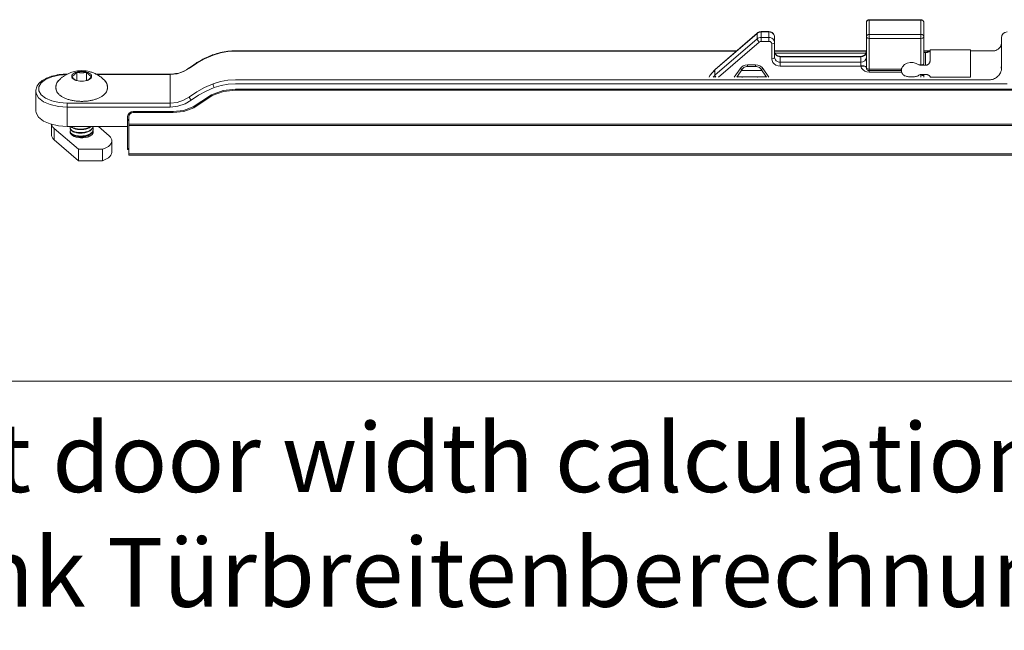
# Model space of a CAD drawing. Extents: x -2959 to 13147, y -306 to 760.
# Drawn here: x 12302 to 12345, y 630 to 657 of the extents above; entities that cross this region are included whole.
import ezdxf

# ---------------------------------------------------------------- set-up
doc = ezdxf.new("R2010")
doc.units = 0
doc.header["$LTSCALE"] = 16.335
doc.header["$MEASUREMENT"] = 0
doc.layers.get('0').update_dxf_attribs({"linetype": 'CONTINUOUS'})
doc.layers.add('文  字', color=7, linetype='CONTINUOUS', lineweight=18)
doc.styles.get("Standard").update_dxf_attribs({"font": 'SimSun.ttf'})

msp = doc.modelspace()

# ---------------------------------------------------------------- linework, layer by layer
at = {"color": 0, "linetype": 'ByBlock', "lineweight": 15}
for p, q in [((12339.14, 654.99), (12339.14, 656.957)), ((12339.265, 654.796), (12339.265, 657.082)), ((12341.515, 657.082), (12339.265, 657.082)), ((12339.265, 657.065), (12341.515, 657.065)), ((12341.515, 655.111), (12341.515, 657.082)), ((12341.64, 655.174), (12341.64, 656.957)), ((12334.378, 656.483), (12332.545, 654.895)), ((12332.551, 654.913), (12334.385, 656.501)), ((12334.416, 656.51), (12334.378, 656.483)), ((12334.385, 656.501), (12334.378, 656.483)), ((12334.378, 656.246), (12334.378, 656.483)), ((12334.46, 656.53), (12334.416, 656.51)), ((12334.555, 656.563), (12334.555, 656.138)), ((12334.555, 656.563), (12334.89, 656.563)), ((12334.89, 656.547), (12334.555, 656.547)), ((12334.89, 656.138), (12334.89, 656.563)), ((12334.952, 656.54), (12334.89, 656.547)), ((12334.378, 656.246), (12332.545, 654.658)), ((12334.467, 656.107), (12332.693, 654.571)), ((12334.89, 656.309), (12334.555, 656.309)), ((12334.89, 656.138), (12334.555, 656.138)), ((12335.015, 655.381), (12335.015, 656.03)), ((12335.14, 656.33), (12335.133, 656.381)), ((12335.14, 655.443), (12335.14, 656.33)), ((12339.265, 656.44), (12341.515, 656.44)), ((12339.265, 656.269), (12341.515, 656.269)), ((12345.015, 654.993), (12345.015, 656.297)), ((12311.005, 655.633), (12310.688, 655.537)), ((12311.668, 655.727), (12333.491, 655.727)), ((12333.472, 655.711), (12311.668, 655.711)), ((12335.14, 655.727), (12339.14, 655.727)), ((12339.14, 655.711), (12335.14, 655.711)), ((12335.154, 655.617), (12339.109, 655.617)), ((12339.121, 655.598), (12339.14, 655.681)), ((12341.64, 655.727), (12341.905, 655.727)), ((12341.89, 655.711), (12341.64, 655.711)), ((12341.64, 655.649), (12341.715, 655.649)), ((12341.715, 655.649), (12341.715, 655.096)), ((12341.915, 655.337), (12341.915, 655.772)), ((12341.915, 655.772), (12343.665, 655.772)), ((12343.665, 654.572), (12343.665, 655.772)), ((12343.665, 655.727), (12344.681, 655.727)), ((12344.987, 655.921), (12344.988, 655.923)), ((12309.975, 655.191), (12309.656, 654.969)), ((12310.694, 655.555), (12310.688, 655.537)), ((12335.39, 655.464), (12335.325, 655.472)), ((12335.39, 655.056), (12335.39, 655.481)), ((12335.39, 655.481), (12338.89, 655.481)), ((12338.89, 655.464), (12335.39, 655.464)), ((12338.89, 655.227), (12335.39, 655.227)), ((12338.89, 655.079), (12338.89, 655.481)), ((12338.89, 655.464), (12338.986, 655.481)), ((12304.749, 654.427), (12304.749, 654.802)), ((12305.182, 654.427), (12305.182, 654.802)), ((12309.663, 654.987), (12309.656, 654.969)), ((12332.327, 654.655), (12332.545, 654.902)), ((12332.492, 654.828), (12332.545, 654.895)), ((12332.551, 654.913), (12332.545, 654.895)), ((12332.545, 654.652), (12332.545, 654.902)), ((12333.385, 654.571), (12333.635, 654.946)), ((12333.493, 654.571), (12333.739, 654.94)), ((12333.635, 654.946), (12333.695, 655.014)), ((12334.582, 654.871), (12333.693, 654.871)), ((12333.862, 655.098), (12333.96, 655.109)), ((12334.344, 655.042), (12333.931, 655.042)), ((12333.96, 655.109), (12333.96, 655.046)), ((12333.96, 655.109), (12334.315, 655.109)), ((12333.96, 655.046), (12334.315, 655.046)), ((12334.315, 655.109), (12334.315, 655.046)), ((12334.315, 655.109), (12334.413, 655.098)), ((12334.536, 654.94), (12334.782, 654.571)), ((12334.58, 655.014), (12334.64, 654.946)), ((12334.64, 654.946), (12334.89, 654.571)), ((12338.898, 655.056), (12335.39, 655.056)), ((12339.14, 654.99), (12339.157, 654.958)), ((12339.265, 654.927), (12340.658, 654.927)), ((12339.265, 654.865), (12340.641, 654.865)), ((12339.265, 654.796), (12340.677, 654.796)), ((12340.665, 654.872), (12340.665, 654.942)), ((12341.515, 655.111), (12341.419, 655.111)), ((12341.474, 655.111), (12341.474, 655.096)), ((12341.474, 655.096), (12341.715, 655.096)), ((12303.957, 654.426), (12303.957, 654.426)), ((12304.715, 654.437), (12304.749, 654.427)), ((12305.182, 654.427), (12305.215, 654.437)), ((12305.593, 654.71), (12308.822, 654.71)), ((12308.822, 654.693), (12305.622, 654.693)), ((12305.973, 654.426), (12305.973, 654.426)), ((12308.822, 653.272), (12308.822, 654.71)), ((12311.005, 654.383), (12310.688, 654.287)), ((12344.539, 654.461), (12311.668, 654.461)), ((12332.286, 654.571), (12332.327, 654.655)), ((12332.473, 654.571), (12332.545, 654.652)), ((12332.545, 654.652), (12332.488, 654.571)), ((12332.518, 654.624), (12332.545, 654.658)), ((12332.557, 654.616), (12332.545, 654.658)), ((12332.585, 654.571), (12332.557, 654.616)), ((12334.769, 654.59), (12333.506, 654.59)), ((12333.745, 654.59), (12333.723, 654.571)), ((12341.474, 654.695), (12341.515, 654.674)), ((12341.474, 654.695), (12341.715, 654.695)), ((12341.515, 654.571), (12341.515, 654.674)), ((12341.64, 654.571), (12341.64, 654.695)), ((12341.915, 654.572), (12341.915, 654.59)), ((12341.915, 654.572), (12343.665, 654.572)), ((12302.965, 653.115), (12302.965, 653.96)), ((12303.84, 654.111), (12303.84, 654.162)), ((12306.09, 654.111), (12306.083, 654.047)), ((12306.09, 654.162), (12306.088, 654.126)), ((12306.09, 654.111), (12306.09, 654.162)), ((12345.265, 654.29), (12311.668, 654.29)), ((12311.668, 654.052), (12311.668, 654.008)), ((12381.83, 654.052), (12311.668, 654.052)), ((12381.83, 654.008), (12311.668, 654.008)), ((12310.22, 653.544), (12310.22, 653.49)), ((12304.34, 652.428), (12304.34, 653.443)), ((12308.822, 653.443), (12304.34, 653.443)), ((12308.822, 653.272), (12304.34, 653.272)), ((12307.12, 653.061), (12307.039, 653.014)), ((12307.215, 653.077), (12307.12, 653.061)), ((12307.139, 653.021), (12307.215, 653.034)), ((12307.215, 653.077), (12307.215, 653.034)), ((12308.948, 653.077), (12307.215, 653.077)), ((12308.948, 653.034), (12307.215, 653.034)), ((12308.948, 653.077), (12308.948, 653.034)), ((12306.984, 652.944), (12306.965, 652.861)), ((12306.965, 651.429), (12306.965, 652.861)), ((12306.965, 652.735), (12307.015, 652.735)), ((12306.965, 652.689), (12307.015, 652.689)), ((12307.039, 653.014), (12306.984, 652.944)), ((12307.015, 652.923), (12307.031, 652.99)), ((12307.015, 652.861), (12307.031, 652.927)), ((12307.015, 651.177), (12307.015, 652.861)), ((12307.031, 652.927), (12307.074, 652.983)), ((12307.074, 652.983), (12307.139, 653.021)), ((12303.653, 652.524), (12303.653, 652.065)), ((12303.77, 652.344), (12303.77, 651.846)), ((12303.77, 652.344), (12304.821, 651.434)), ((12306.965, 652.428), (12304.34, 652.428)), ((12306.161, 652.024), (12305.695, 652.428)), ((12384.215, 652.536), (12307.015, 652.536)), ((12384.215, 652.474), (12307.015, 652.474)), ((12303.77, 651.846), (12304.821, 650.936)), ((12304.841, 651.988), (12304.84, 651.988)), ((12304.916, 651.98), (12304.914, 651.98)), ((12304.991, 651.978), (12304.915, 651.98)), ((12305.067, 651.984), (12305.065, 651.984)), ((12305.138, 651.997), (12305.137, 651.997)), ((12305.204, 652.016), (12305.203, 652.016)), ((12305.262, 652.041), (12305.261, 652.04)), ((12306.278, 651.805), (12306.278, 651.308)), ((12304.821, 650.936), (12304.821, 651.434)), ((12304.821, 651.434), (12305.866, 651.434)), ((12305.866, 651.434), (12305.866, 650.936)), ((12306.965, 651.475), (12307.015, 651.475)), ((12306.965, 651.429), (12307.015, 651.429)), ((12304.821, 650.936), (12305.866, 650.936)), ((12384.215, 651.239), (12307.015, 651.239)), ((12384.215, 651.177), (12307.015, 651.177)), ((12284.183, 641.33), (12525.434, 641.33))]:
    msp.add_line(p, q, dxfattribs=at)
for points in [[(12339.177, 657.033), (12339.15, 656.998), (12339.14, 656.957)], [(12339.265, 657.065), (12339.218, 657.057), (12339.177, 657.033)], [(12341.515, 657.065), (12341.563, 657.057), (12341.604, 657.033), (12341.631, 656.998), (12341.64, 656.957)], [(12334.555, 656.547), (12334.508, 656.543), (12334.46, 656.53)], [(12335.133, 656.381), (12335.11, 656.433), (12335.069, 656.481), (12335.014, 656.518), (12334.952, 656.54)], [(12334.555, 656.309), (12334.508, 656.305), (12334.46, 656.293), (12334.416, 656.273), (12334.378, 656.246)], [(12334.467, 656.107), (12334.422, 656.153), (12334.39, 656.204), (12334.378, 656.246)], [(12334.555, 656.138), (12334.531, 656.136), (12334.508, 656.13), (12334.485, 656.12), (12334.467, 656.107)], [(12335.069, 656.244), (12335.014, 656.281), (12334.952, 656.302), (12334.89, 656.309)], [(12335.015, 656.03), (12335.012, 656.055), (12335, 656.082), (12334.98, 656.106), (12334.952, 656.124), (12334.921, 656.135), (12334.89, 656.138)], [(12335.015, 656.03), (12335.078, 656.038), (12335.124, 656.061), (12335.14, 656.093)], [(12335.14, 656.093), (12335.133, 656.143), (12335.11, 656.196), (12335.069, 656.244)], [(12339.265, 656.44), (12339.218, 656.432), (12339.177, 656.408), (12339.15, 656.373), (12339.14, 656.332)], [(12339.265, 656.269), (12339.203, 656.278), (12339.157, 656.301), (12339.14, 656.332)], [(12341.515, 656.44), (12341.563, 656.432), (12341.604, 656.408), (12341.631, 656.373), (12341.64, 656.332)], [(12341.64, 656.332), (12341.624, 656.301), (12341.578, 656.278), (12341.515, 656.269)], [(12311.668, 655.711), (12311.333, 655.691), (12311.005, 655.633)], [(12335.214, 655.527), (12335.174, 655.572), (12335.149, 655.624), (12335.14, 655.681)], [(12310.688, 655.537), (12310.321, 655.381), (12309.975, 655.191)], [(12335.015, 655.381), (12335.078, 655.389), (12335.124, 655.412), (12335.14, 655.443)], [(12335.39, 655.056), (12335.293, 655.067), (12335.202, 655.1), (12335.125, 655.151), (12335.066, 655.218), (12335.028, 655.296), (12335.015, 655.381)], [(12335.39, 655.227), (12335.325, 655.234), (12335.265, 655.256), (12335.214, 655.29), (12335.174, 655.334), (12335.149, 655.387), (12335.14, 655.443)], [(12335.325, 655.472), (12335.265, 655.493), (12335.214, 655.527)], [(12338.89, 655.227), (12338.986, 655.243), (12339.067, 655.29), (12339.121, 655.36), (12339.14, 655.443)], [(12338.986, 655.481), (12339.067, 655.527), (12339.121, 655.598)], [(12341.419, 655.111), (12341.308, 655.178), (12341.179, 655.214), (12341.044, 655.216), (12340.915, 655.185), (12340.801, 655.122), (12340.713, 655.034), (12340.658, 654.927)], [(12341.64, 655.174), (12341.631, 655.15), (12341.604, 655.129), (12341.563, 655.116), (12341.515, 655.111)], [(12304.749, 654.802), (12304.687, 654.78), (12304.634, 654.753), (12304.59, 654.722), (12304.558, 654.688), (12304.539, 654.652), (12304.532, 654.614)], [(12305.182, 654.802), (12305.113, 654.818), (12305.041, 654.827), (12304.965, 654.831), (12304.89, 654.827), (12304.817, 654.818), (12304.749, 654.802)], [(12305.398, 654.614), (12305.392, 654.652), (12305.372, 654.688), (12305.34, 654.722), (12305.297, 654.753), (12305.244, 654.78), (12305.182, 654.802)], [(12309.656, 654.969), (12309.407, 654.819), (12309.123, 654.725), (12308.822, 654.693)], [(12333.635, 654.946), (12333.689, 654.928), (12333.729, 654.931), (12333.739, 654.94)], [(12333.695, 655.014), (12333.772, 655.065), (12333.862, 655.098)], [(12334.413, 655.098), (12334.503, 655.065), (12334.58, 655.014)], [(12334.64, 654.946), (12334.586, 654.928), (12334.546, 654.931), (12334.536, 654.94)], [(12338.898, 655.056), (12338.932, 654.972), (12338.991, 654.899), (12339.07, 654.844), (12339.163, 654.808), (12339.265, 654.796)], [(12339.157, 654.958), (12339.203, 654.935), (12339.265, 654.927)], [(12304.301, 654.69), (12303.992, 654.668), (12303.667, 654.594), (12303.397, 654.478), (12303.204, 654.328), (12303.103, 654.157), (12303.103, 653.979), (12303.204, 653.808), (12303.397, 653.658), (12303.667, 653.541)], [(12303.85, 654.188), (12303.852, 654.223), (12303.861, 654.264), (12303.877, 654.31), (12303.905, 654.36), (12303.946, 654.414), (12303.957, 654.426)], [(12304.532, 654.614), (12304.539, 654.577), (12304.558, 654.54), (12304.59, 654.506), (12304.634, 654.475), (12304.687, 654.448), (12304.715, 654.437)], [(12304.749, 654.427), (12304.817, 654.411), (12304.89, 654.401), (12304.965, 654.398), (12305.041, 654.401), (12305.113, 654.411), (12305.182, 654.427)], [(12305.215, 654.437), (12305.244, 654.448), (12305.297, 654.475), (12305.34, 654.506), (12305.372, 654.54), (12305.392, 654.577), (12305.398, 654.614)], [(12305.973, 654.426), (12306.004, 654.39), (12306.037, 654.342), (12306.059, 654.297), (12306.072, 654.256), (12306.079, 654.219), (12306.081, 654.188)], [(12311.668, 654.461), (12311.333, 654.441), (12311.005, 654.383)], [(12304.34, 653.272), (12303.953, 653.3), (12303.597, 653.381), (12303.301, 653.509), (12303.09, 653.674), (12302.979, 653.862), (12302.965, 653.96)], [(12303.849, 654.093), (12303.842, 654.13), (12303.84, 654.162)], [(12303.874, 653.974), (12303.848, 654.047), (12303.84, 654.111)], [(12310.688, 654.287), (12310.321, 654.131), (12309.975, 653.941), (12309.656, 653.719)], [(12310.737, 654.125), (12310.382, 653.974), (12310.048, 653.79), (12309.739, 653.576)], [(12309.847, 653.242), (12310.644, 653.771), (12311.138, 653.948), (12311.668, 654.008)], [(12311.668, 654.052), (12311.125, 653.99), (12310.619, 653.809)], [(12310.737, 654.125), (12310.712, 654.183), (12310.694, 654.243), (12310.688, 654.287)], [(12311.668, 654.29), (12311.35, 654.271), (12311.037, 654.216), (12310.737, 654.125)], [(12303.667, 653.541), (12303.992, 653.468), (12304.34, 653.443)], [(12309.656, 653.719), (12309.407, 653.569), (12309.123, 653.475), (12308.822, 653.443)], [(12309.739, 653.576), (12309.467, 653.411), (12309.153, 653.307), (12308.822, 653.272)], [(12308.948, 653.077), (12309.4, 653.129), (12309.822, 653.28), (12310.619, 653.809)], [(12309.739, 653.576), (12309.698, 653.625), (12309.667, 653.677), (12309.656, 653.719)], [(12304.34, 652.428), (12303.953, 652.456), (12303.597, 652.537), (12303.301, 652.665), (12303.09, 652.83), (12302.979, 653.017), (12302.966, 653.115)], [(12309.847, 653.242), (12309.413, 653.087), (12308.948, 653.034)], [(12303.77, 652.344), (12303.716, 652.399), (12303.679, 652.457), (12303.658, 652.517), (12303.657, 652.523)], [(12304.48, 652.124), (12304.475, 652.135), (12304.471, 652.147), (12304.468, 652.16), (12304.466, 652.173), (12304.465, 652.185), (12304.466, 652.198)], [(12305.457, 652.229), (12305.461, 652.218), (12305.463, 652.206), (12305.465, 652.195), (12305.465, 652.184), (12305.465, 652.172), (12305.463, 652.161)], [(12303.77, 651.846), (12303.716, 651.901), (12303.679, 651.959), (12303.658, 652.02), (12303.653, 652.065)], [(12305.215, 651.968), (12305.123, 651.947), (12305.023, 651.936), (12304.92, 651.935), (12304.819, 651.945), (12304.725, 651.965), (12304.64, 651.994), (12304.57, 652.031), (12304.516, 652.075), (12304.48, 652.124)], [(12304.84, 651.988), (12304.832, 651.989), (12304.824, 651.991), (12304.814, 651.992), (12304.806, 651.994), (12304.797, 651.996), (12304.788, 651.998)], [(12304.915, 651.98), (12304.84, 651.988), (12304.798, 651.997)], [(12304.914, 651.98), (12304.902, 651.981), (12304.89, 651.982), (12304.878, 651.983), (12304.866, 651.984), (12304.853, 651.986), (12304.841, 651.988)], [(12304.991, 651.978), (12304.979, 651.978), (12304.966, 651.978), (12304.953, 651.978), (12304.942, 651.978), (12304.929, 651.979), (12304.916, 651.98)], [(12305.204, 652.016), (12305.138, 651.997), (12305.066, 651.984), (12304.991, 651.978)], [(12305.065, 651.984), (12305.054, 651.983), (12305.041, 651.982), (12305.028, 651.981), (12305.017, 651.98), (12305.004, 651.979), (12304.991, 651.978)], [(12305.137, 651.997), (12305.127, 651.994), (12305.115, 651.992), (12305.104, 651.99), (12305.092, 651.988), (12305.079, 651.986), (12305.067, 651.984)], [(12305.172, 652.006), (12305.167, 652.004), (12305.162, 652.003), (12305.155, 652.001), (12305.15, 652), (12305.145, 651.999), (12305.138, 651.997)], [(12305.203, 652.016), (12305.199, 652.014), (12305.194, 652.013), (12305.188, 652.011), (12305.183, 652.009), (12305.178, 652.008), (12305.172, 652.006)], [(12305.327, 652.087), (12305.309, 652.07), (12305.262, 652.041), (12305.204, 652.016)], [(12305.261, 652.04), (12305.253, 652.036), (12305.243, 652.032), (12305.235, 652.028), (12305.225, 652.024), (12305.214, 652.02), (12305.204, 652.016)], [(12305.432, 652.094), (12305.409, 652.069), (12305.381, 652.045), (12305.346, 652.022), (12305.307, 652.002), (12305.263, 651.983), (12305.215, 651.968)], [(12305.309, 652.07), (12305.303, 652.066), (12305.295, 652.06), (12305.287, 652.055), (12305.28, 652.051), (12305.271, 652.046), (12305.262, 652.041)], [(12305.331, 652.089), (12305.328, 652.086), (12305.324, 652.083), (12305.321, 652.08), (12305.317, 652.077), (12305.313, 652.074), (12305.309, 652.07)], [(12305.463, 652.161), (12305.461, 652.15), (12305.457, 652.138), (12305.452, 652.127), (12305.447, 652.116), (12305.44, 652.106), (12305.432, 652.094)], [(12306.278, 651.805), (12306.277, 651.79), (12306.265, 651.729), (12306.235, 651.67), (12306.189, 651.614), (12306.128, 651.561), (12306.053, 651.513), (12305.965, 651.47), (12305.866, 651.434)], [(12306.161, 652.024), (12306.214, 651.969), (12306.252, 651.911), (12306.273, 651.851), (12306.278, 651.805)], [(12306.278, 651.307), (12306.277, 651.292), (12306.265, 651.231), (12306.235, 651.172), (12306.189, 651.116), (12306.128, 651.063), (12306.053, 651.015), (12305.965, 650.972), (12305.866, 650.936)]]:
    msp.add_lwpolyline(points, dxfattribs=at)
for centre, start, end in [((12345.265, 656.297), 90, 180), ((12338.89, 655.731), 270, 359.999)]:
    msp.add_arc(centre, 0.25, start, end, dxfattribs=at)
for points in [[(12339.14, 656.957), (12339.15, 657.005), (12339.178, 657.046)], [(12339.178, 657.046), (12339.216, 657.072), (12339.256, 657.082), (12339.265, 657.082)], [(12341.64, 656.957), (12341.63, 657.007), (12341.599, 657.049), (12341.553, 657.076), (12341.515, 657.082)], [(12334.435, 656.535), (12334.385, 656.501)], [(12334.493, 656.556), (12334.435, 656.535)], [(12334.555, 656.563), (12334.493, 656.556)], [(12334.969, 656.552), (12334.89, 656.563)], [(12335.14, 656.33), (12335.129, 656.401), (12335.094, 656.465), (12335.039, 656.518), (12334.969, 656.552)], [(12345, 655.938), (12345.015, 656.044)], [(12345.015, 656.044), (12345.004, 655.966), (12345.001, 655.955)], [(12311.668, 655.727), (12311.335, 655.708), (12311.009, 655.65), (12310.694, 655.555)], [(12335.14, 655.681), (12335.154, 655.616), (12335.191, 655.561), (12335.246, 655.518), (12335.315, 655.49)], [(12341.715, 655.649), (12341.744, 655.651), (12341.772, 655.655), (12341.798, 655.661), (12341.823, 655.669), (12341.845, 655.679), (12341.865, 655.691), (12341.881, 655.703), (12341.894, 655.714), (12341.903, 655.725), (12341.91, 655.736), (12341.914, 655.746), (12341.915, 655.754)], [(12344.873, 655.791), (12344.776, 655.742), (12344.688, 655.727), (12344.68, 655.727)], [(12344.952, 655.866), (12344.873, 655.791)], [(12344.95, 655.862), (12344.976, 655.901)], [(12344.958, 655.874), (12344.952, 655.866)], [(12344.987, 655.921), (12344.958, 655.874)], [(12344.976, 655.901), (12344.987, 655.921)], [(12344.996, 655.942), (12344.988, 655.923)], [(12345.001, 655.955), (12344.996, 655.942)], [(12309.982, 655.209), (12309.907, 655.161)], [(12310.631, 655.531), (12310.327, 655.399), (12309.982, 655.209)], [(12310.648, 655.538), (12310.631, 655.531)], [(12310.682, 655.551), (12310.648, 655.538)], [(12310.694, 655.555), (12310.682, 655.551)], [(12335.315, 655.49), (12335.39, 655.481)], [(12341.915, 655.337), (12341.914, 655.308), (12341.91, 655.278), (12341.903, 655.248), (12341.894, 655.221), (12341.882, 655.196), (12341.865, 655.17), (12341.845, 655.148), (12341.823, 655.13), (12341.798, 655.115), (12341.772, 655.104), (12341.744, 655.098), (12341.715, 655.096)], [(12304.409, 654.744), (12304.287, 654.683)], [(12305.973, 654.426), (12305.859, 654.534), (12305.728, 654.632), (12305.583, 654.715), (12305.437, 654.778), (12305.296, 654.82), (12305.161, 654.846), (12305.03, 654.859), (12304.902, 654.859), (12304.777, 654.847), (12304.654, 654.825), (12304.532, 654.791), (12304.409, 654.744)], [(12304.749, 654.802), (12304.735, 654.782), (12304.722, 654.764), (12304.708, 654.746), (12304.694, 654.729), (12304.679, 654.713), (12304.664, 654.697), (12304.648, 654.683), (12304.633, 654.669), (12304.617, 654.657), (12304.602, 654.646), (12304.587, 654.637), (12304.573, 654.63), (12304.56, 654.623), (12304.546, 654.618), (12304.532, 654.614)], [(12305.182, 654.802), (12305.155, 654.794), (12305.128, 654.787), (12305.1, 654.782), (12305.072, 654.777), (12305.042, 654.773), (12305.012, 654.771), (12304.981, 654.77), (12304.95, 654.77), (12304.919, 654.771), (12304.888, 654.773), (12304.859, 654.777), (12304.831, 654.782), (12304.803, 654.787), (12304.776, 654.794), (12304.749, 654.802)], [(12305.398, 654.614), (12305.385, 654.618), (12305.371, 654.623), (12305.357, 654.63), (12305.343, 654.637), (12305.329, 654.646), (12305.313, 654.657), (12305.298, 654.669), (12305.282, 654.683), (12305.267, 654.697), (12305.252, 654.713), (12305.237, 654.729), (12305.223, 654.746), (12305.209, 654.764), (12305.195, 654.782), (12305.182, 654.802)], [(12309.651, 654.978), (12309.412, 654.836), (12309.127, 654.742), (12308.822, 654.71)], [(12309.663, 654.987), (12309.651, 654.978)], [(12309.907, 655.161), (12309.663, 654.987)], [(12332.551, 654.913), (12332.538, 654.901)], [(12333.739, 654.94), (12333.795, 654.996), (12333.871, 655.033), (12333.96, 655.046)], [(12334.315, 655.046), (12334.403, 655.033), (12334.48, 654.996), (12334.536, 654.94)], [(12338.89, 655.079), (12338.892, 655.067), (12338.898, 655.056)], [(12338.89, 655.079), (12338.986, 655.073), (12339.067, 655.056), (12339.121, 655.03), (12339.14, 655)], [(12338.898, 655.056), (12338.974, 655.063), (12339.042, 655.057), (12339.096, 655.039), (12339.131, 655.011), (12339.138, 654.998)], [(12339.138, 654.998), (12339.141, 654.988)], [(12339.265, 654.865), (12339.217, 654.874), (12339.177, 654.901), (12339.15, 654.942), (12339.14, 654.99)], [(12340.658, 654.927), (12340.647, 654.89), (12340.642, 654.869), (12340.64, 654.866), (12340.64, 654.881), (12340.636, 654.87)], [(12340.64, 654.865), (12340.64, 654.881), (12340.636, 654.87)], [(12340.652, 654.899), (12340.664, 654.871)], [(12340.665, 654.872), (12340.67, 654.931), (12340.679, 654.971)], [(12341.474, 654.695), (12341.428, 654.657), (12341.37, 654.627), (12341.304, 654.607), (12341.238, 654.596), (12341.175, 654.59), (12341.116, 654.588), (12341.058, 654.589), (12340.997, 654.592), (12340.933, 654.601), (12340.866, 654.617), (12340.803, 654.642), (12340.751, 654.677), (12340.712, 654.719), (12340.685, 654.766), (12340.67, 654.817), (12340.665, 654.872)], [(12341.465, 655.112), (12341.474, 655.096)], [(12344.539, 654.461), (12344.716, 654.512), (12344.869, 654.616), (12344.976, 654.759)], [(12344.976, 654.759), (12345.018, 654.879)], [(12345.015, 655.055), (12345.007, 654.963)], [(12345.015, 654.993), (12345.017, 654.955)], [(12345.017, 654.955), (12345.023, 654.92)], [(12345.018, 654.879), (12345.023, 654.92)], [(12302.965, 653.96), (12303.008, 654.152), (12303.145, 654.338), (12303.369, 654.497), (12303.658, 654.614), (12303.989, 654.686), (12304.34, 654.71)], [(12303.957, 654.426), (12303.95, 654.418), (12303.889, 654.335), (12303.852, 654.249), (12303.84, 654.162)], [(12304.287, 654.683), (12304.169, 654.609), (12304.064, 654.528), (12303.957, 654.426)], [(12304.532, 654.614), (12304.546, 654.595), (12304.56, 654.576), (12304.573, 654.559), (12304.587, 654.542), (12304.602, 654.526), (12304.617, 654.51), (12304.633, 654.495), (12304.648, 654.482), (12304.664, 654.47), (12304.679, 654.459), (12304.694, 654.45), (12304.708, 654.442), (12304.722, 654.436)], [(12305.201, 654.433), (12305.209, 654.436)], [(12305.209, 654.436), (12305.223, 654.442), (12305.237, 654.45), (12305.252, 654.459), (12305.267, 654.47), (12305.282, 654.482), (12305.298, 654.495), (12305.313, 654.51), (12305.329, 654.526), (12305.343, 654.542), (12305.357, 654.559), (12305.371, 654.576), (12305.385, 654.595), (12305.398, 654.614)], [(12306.09, 654.162), (12306.078, 654.249), (12306.042, 654.336), (12305.98, 654.419), (12305.973, 654.426)], [(12333.718, 654.571), (12333.721, 654.575), (12333.736, 654.592)], [(12334.395, 654.592), (12334.411, 654.573), (12334.413, 654.571)], [(12341.515, 654.674), (12341.565, 654.655), (12341.606, 654.649), (12341.632, 654.656), (12341.64, 654.674)], [(12341.715, 654.695), (12341.744, 654.694), (12341.771, 654.69), (12341.798, 654.684), (12341.822, 654.675), (12341.844, 654.666), (12341.863, 654.654), (12341.88, 654.642), (12341.893, 654.631), (12341.903, 654.62), (12341.91, 654.608), (12341.914, 654.598), (12341.915, 654.59)], [(12303.84, 654.111), (12303.852, 654.024), (12303.889, 653.937), (12303.95, 653.854), (12304.036, 653.777), (12304.143, 653.708), (12304.267, 653.648), (12304.407, 653.6), (12304.559, 653.563), (12304.719, 653.538), (12304.885, 653.525), (12305.052, 653.525), (12305.217, 653.538), (12305.377, 653.564), (12305.528, 653.601), (12305.667, 653.65), (12305.791, 653.709), (12305.897, 653.778), (12305.981, 653.855), (12306.042, 653.938), (12306.078, 654.024), (12306.09, 654.111)], [(12304.465, 652.375), (12304.473, 652.415), (12304.48, 652.429)], [(12304.468, 652.354), (12304.465, 652.375)], [(12304.465, 652.353), (12304.474, 652.312), (12304.487, 652.287)], [(12304.465, 652.223), (12304.474, 652.265), (12304.487, 652.289)], [(12304.468, 652.202), (12304.465, 652.223)], [(12304.465, 652.202), (12304.474, 652.16), (12304.487, 652.136)], [(12305.464, 652.427), (12305.457, 652.4), (12305.432, 652.352), (12305.391, 652.306), (12305.336, 652.265), (12305.268, 652.229), (12305.188, 652.2), (12305.1, 652.179), (12305.009, 652.166), (12304.918, 652.162), (12304.827, 652.166), (12304.742, 652.178), (12304.663, 652.198), (12304.596, 652.224), (12304.54, 652.256), (12304.499, 652.293), (12304.474, 652.333), (12304.468, 652.354)], [(12304.598, 652.072), (12304.542, 652.104), (12304.499, 652.142), (12304.474, 652.182), (12304.468, 652.202)], [(12304.487, 652.287), (12304.499, 652.271), (12304.542, 652.234), (12304.598, 652.202), (12304.666, 652.175), (12304.745, 652.156), (12304.831, 652.144), (12304.87, 652.141)], [(12304.496, 652.427), (12304.499, 652.423), (12304.54, 652.386), (12304.596, 652.354), (12304.663, 652.328), (12304.742, 652.308), (12304.827, 652.296), (12304.87, 652.293)], [(12305.352, 652.427), (12305.335, 652.416), (12305.268, 652.381), (12305.19, 652.352), (12305.103, 652.331), (12305.011, 652.318), (12304.919, 652.313), (12304.828, 652.317), (12304.741, 652.33), (12304.663, 652.349), (12304.595, 652.376), (12304.54, 652.408), (12304.517, 652.427)], [(12304.87, 652.293), (12304.887, 652.292), (12304.96, 652.292), (12304.965, 652.293)], [(12304.87, 652.293), (12304.918, 652.291), (12304.965, 652.293)], [(12304.965, 652.293), (12305.009, 652.296), (12305.1, 652.308), (12305.188, 652.33), (12305.268, 652.359), (12305.336, 652.395), (12305.381, 652.427)], [(12304.965, 652.141), (12305.013, 652.145), (12305.104, 652.158), (12305.189, 652.179), (12305.268, 652.208), (12305.335, 652.243), (12305.391, 652.284), (12305.395, 652.288)], [(12305.464, 652.278), (12305.457, 652.249), (12305.432, 652.2), (12305.391, 652.154), (12305.366, 652.134)], [(12305.395, 652.288), (12305.432, 652.33), (12305.451, 652.365)], [(12305.395, 652.136), (12305.432, 652.179), (12305.451, 652.212)], [(12305.45, 652.365), (12305.455, 652.355), (12305.463, 652.327), (12305.465, 652.299)], [(12305.451, 652.365), (12305.457, 652.379), (12305.465, 652.428)], [(12305.451, 652.212), (12305.457, 652.228), (12305.465, 652.277)], [(12305.465, 652.299), (12305.464, 652.278)], [(12304.487, 652.136), (12304.5, 652.119), (12304.542, 652.082), (12304.599, 652.05), (12304.667, 652.023), (12304.745, 652.004), (12304.798, 651.996)], [(12304.603, 652.069), (12304.598, 652.072)], [(12304.65, 652.051), (12304.603, 652.069)], [(12305.366, 652.134), (12305.335, 652.113), (12305.268, 652.078), (12305.189, 652.049), (12305.104, 652.028), (12305.013, 652.015), (12304.922, 652.01), (12304.831, 652.014), (12304.745, 652.026), (12304.666, 652.045), (12304.65, 652.051)], [(12304.798, 651.996), (12304.831, 651.992), (12304.87, 651.989)], [(12304.87, 652.141), (12304.921, 652.139), (12304.965, 652.141)], [(12304.87, 652.141), (12304.922, 652.14), (12304.965, 652.141)], [(12304.87, 651.989), (12304.921, 651.988), (12304.965, 651.989)], [(12304.965, 651.989), (12305.013, 651.993), (12305.103, 652.006), (12305.188, 652.027), (12305.267, 652.056), (12305.327, 652.087)], [(12305.327, 652.087), (12305.334, 652.091), (12305.39, 652.132), (12305.395, 652.136)]]:
    msp.add_spline(points, degree=3, dxfattribs=at)

# ---------------------------------------------------------------- texts
at = {"layer": '文  字', "insert": (12287.888, 639.499), "char_height": 3, "width": 191.42857, "attachment_point": 1}
msp.add_mtext('{\\fCalibri|b0|i0|c134|p34;Cabinet door width calculation\\P/Schrank Türbreitenberechnung}', dxfattribs=at)

doc.saveas('drawing.dxf')
